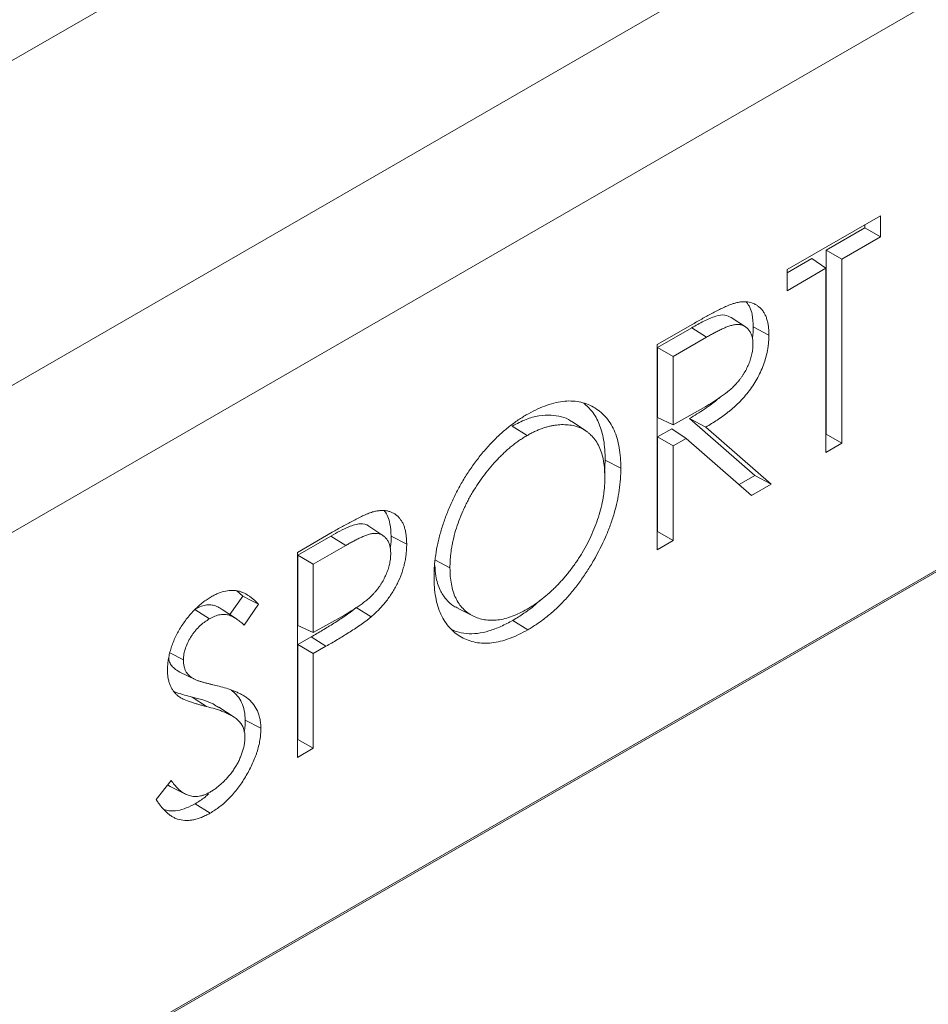
# Model space of a CAD drawing. Units: millimetres. Extents: x 0 to 420, y 0 to 297.
# Drawn here: x 126 to 169, y 60 to 107 of the extents above; entities that cross this region are included whole.
import ezdxf

# ---------------------------------------------------------------- set-up
doc = ezdxf.new("R2010")
doc.units = ezdxf.units.MM

msp = doc.modelspace()

# ---------------------------------------------------------------- linework, layer by layer
at = {"color": 7, "linetype": 'Continuous', "lineweight": 18}
for p, q in [((64.3139, 69.516), (205.7352, 151.1568)), ((77.7489, 61.7601), (219.1702, 143.4009)), ((214.2205, 133.5213), (82.6986, 57.5953)), ((211.7129, 104.8008), (82.6986, 30.3225)), ((206.987, 101.9903), (82.6986, 30.2402)), ((162.7214, 94.9725), (167.1816, 97.5473)), ((167.1816, 97.5473), (167.1816, 96.5423)), ((166.4374, 96.9719), (164.5881, 95.9043)), ((166.4374, 97.1177), (166.4374, 96.9719)), ((166.4374, 96.9719), (167.1816, 96.5423)), ((167.1816, 96.5423), (165.3322, 95.4747)), ((163.9007, 95.5075), (162.7214, 94.8267)), ((163.9007, 95.5075), (164.5707, 95.0351)), ((164.5881, 95.9043), (164.5881, 87.1108)), ((164.5881, 95.9043), (165.3322, 95.4747)), ((165.3322, 95.4747), (165.3322, 86.6812)), ((164.5707, 95.0351), (162.7214, 93.9675)), ((164.5707, 86.2416), (164.5707, 95.0351)), ((162.7214, 93.9675), (162.7214, 94.9725)), ((160.7328, 92.2407), (160.053, 92.6936)), ((156.5206, 91.3928), (158.2187, 92.3731)), ((158.166, 92.1969), (156.5379, 91.2571)), ((161.1069, 92.2368), (161.8511, 91.8497)), ((158.8731, 91.7459), (157.2821, 90.8275)), ((156.5206, 81.5943), (156.5206, 91.3928)), ((156.5379, 91.2571), (156.5379, 87.9056)), ((156.5379, 91.2571), (157.2821, 90.8275)), ((157.2821, 90.8275), (157.2821, 87.5613)), ((157.2821, 87.5613), (158.8357, 88.4444)), ((149.5957, 87.5006), (150.3028, 87.0496)), ((153.1028, 87.2751), (152.4228, 87.7281)), ((156.5379, 87.9056), (157.2821, 87.5613)), ((158.0592, 87.8631), (161.1759, 85.141)), ((158.0592, 87.8631), (158.8425, 87.4571)), ((157.2116, 87.3748), (156.5379, 86.9859)), ((157.2116, 87.3748), (157.9008, 86.9135)), ((158.8425, 87.4571), (161.9599, 84.7344)), ((164.5881, 87.1108), (164.5707, 87.1008)), ((164.5881, 87.1108), (165.3322, 86.6812)), ((156.5379, 86.9859), (156.5379, 82.4635)), ((156.5379, 86.9859), (157.2821, 86.5563)), ((157.9008, 86.9135), (157.2821, 86.5563)), ((157.2821, 86.5563), (157.2821, 82.0339)), ((161.0182, 84.1907), (157.9008, 86.9135)), ((165.3322, 86.6812), (164.5707, 86.2416)), ((154.0358, 85.8795), (154.0007, 85.2741)), ((154.0358, 85.8795), (154.78, 85.4927)), ((161.1759, 85.141), (160.4259, 84.708)), ((161.1759, 85.141), (161.9599, 84.7344)), ((161.9599, 84.7344), (161.0182, 84.1907)), ((139.3325, 81.4703), (140.9965, 82.431)), ((143.4226, 82.2726), (142.7427, 82.7256)), ((156.5379, 82.4635), (156.5206, 82.4535)), ((156.5379, 82.4635), (157.2821, 82.0339)), ((140.9387, 82.2518), (139.3498, 81.3346)), ((143.81, 82.2433), (144.5542, 81.8565)), ((157.2821, 82.0339), (156.5206, 81.5943)), ((139.3325, 71.6718), (139.3325, 81.4703)), ((141.6458, 81.8008), (140.094, 80.905)), ((139.3498, 81.3346), (139.3498, 77.9833)), ((139.3498, 81.3346), (140.094, 80.905)), ((140.094, 80.905), (140.094, 77.6388)), ((145.9229, 81.1021), (146.6211, 80.7395)), ((136.4348, 79.6412), (136.7246, 79.3826)), ((136.7246, 79.3826), (136.1166, 78.4993)), ((134.4304, 78.7459), (135.1374, 78.2948)), ((136.4287, 78.2914), (135.7487, 78.7444)), ((137.4831, 78.9954), (136.7947, 77.9954)), ((142.1454, 78.8371), (142.8612, 78.3923)), ((147.0079, 78.7878), (147.7402, 78.4255)), ((140.094, 77.6388), (141.5796, 78.4748)), ((149.6263, 78.2223), (150.3334, 77.7713)), ((139.3498, 77.9833), (140.094, 77.6388)), ((139.9937, 77.4351), (139.3498, 77.0634)), ((133.2491, 76.6715), (133.8932, 76.336)), ((139.3498, 77.0634), (139.3498, 72.541)), ((139.3498, 77.0634), (140.094, 76.6338)), ((140.7008, 76.9841), (140.094, 76.6338)), ((140.094, 76.6338), (140.094, 72.1114)), ((133.7199, 75.7552), (134.4524, 75.3928)), ((136.2712, 73.6261), (135.5908, 74.0794)), ((136.8477, 73.4537), (137.5919, 73.0676)), ((139.3498, 72.541), (139.3325, 72.531)), ((139.3498, 72.541), (140.094, 72.1114)), ((140.094, 72.1114), (139.3325, 71.6718)), ((132.5877, 69.6684), (133.305, 70.5791)), ((133.1396, 70.369), (133.2623, 70.2905)), ((133.2615, 70.2891), (133.9938, 69.9268)), ((134.4609, 69.4675), (135.168, 69.0165))]:
    msp.add_line(p, q, dxfattribs=at)
at = {"color": 8, "linetype": 'Continuous', "lineweight": 18}
for p, q in [((158.166, 92.1969), (158.8731, 91.7459)), ((140.9387, 82.2518), (141.6458, 81.8008)), ((139.9937, 77.4351), (140.7008, 76.9841)), ((134.3108, 74.5626), (134.9963, 74.1071))]:
    msp.add_line(p, q, dxfattribs=at)
at = {"color": 7, "linetype": 'Continuous', "lineweight": 18, "flags": 128}
msp.add_lwpolyline([(136.7246, 79.3826), (137.1039, 79.189), (137.4831, 78.9954)], dxfattribs=at)
at = {"color": 7, "linetype": 'Continuous', "lineweight": 18}
for points, knots in [([(158.2187, 92.3731), (158.3794, 92.4653), (158.5401, 92.5576), (158.7812, 92.6927), (158.8615, 92.737), (159.0222, 92.8235), (159.1025, 92.8661), (159.2631, 92.9513), (159.3434, 92.9938), (159.5038, 93.0747), (159.5839, 93.1133), (159.7441, 93.1899), (159.8241, 93.2274), (159.9436, 93.2779), (159.9833, 93.2937), (160.0624, 93.3227), (160.1017, 93.3361), (160.1411, 93.3494)], [0, 0, 0, 0, 0.25, 0.25, 0.375, 0.375, 0.5, 0.5, 0.625, 0.625, 0.75, 0.75, 0.875, 0.875, 0.9375, 0.9375, 1, 1, 1, 1]), ([(160.1411, 93.3494), (160.2015, 93.3671), (160.2619, 93.3847), (160.381, 93.412), (160.4396, 93.4215), (160.5552, 93.435), (160.6123, 93.4391), (160.7239, 93.4402), (160.7786, 93.4373), (160.938, 93.417), (161.038, 93.3885), (161.1788, 93.3282), (161.2241, 93.305), (161.3097, 93.2503), (161.3503, 93.2191), (161.429, 93.1532), (161.4668, 93.1179), (161.5362, 93.0387), (161.568, 92.9952), (161.6272, 92.9029), (161.6543, 92.8539), (161.7026, 92.7493), (161.7239, 92.694), (161.762, 92.5791), (161.7786, 92.5195), (161.8064, 92.3955), (161.8177, 92.3313), (161.8354, 92.1992), (161.8418, 92.1314), (161.849, 91.9921), (161.85, 91.9209), (161.8511, 91.8497)], [0, 0, 0, 0, 0.0625, 0.0625, 0.125, 0.125, 0.1875, 0.1875, 0.25, 0.25, 0.375, 0.375, 0.4375, 0.4375, 0.5, 0.5, 0.5625, 0.5625, 0.625, 0.625, 0.6875, 0.6875, 0.75, 0.75, 0.8125, 0.8125, 0.875, 0.875, 0.9375, 0.9375, 1, 1, 1, 1]), ([(160.7804, 93.4204), (160.8367, 93.3408), (160.9534, 93.1754), (161.0804, 92.7858), (161.0969, 92.4434), (161.1069, 92.2368)], [0, 0, 0, 0, 0.2691036, 0.5588069, 1, 1, 1, 1]), ([(160.0459, 92.68), (159.9502, 92.7338), (159.743, 92.8502), (159.2757, 92.7588), (158.742, 92.5258), (158.3582, 92.3067), (158.166, 92.1969)], [0, 0, 0, 0, 0.1980104, 0.4288382, 0.7138399, 1, 1, 1, 1]), ([(161.0896, 91.412), (161.0869, 91.4821), (161.0843, 91.5521), (161.073, 91.6519), (161.0679, 91.6843), (161.0551, 91.747), (161.0474, 91.7773), (161.0208, 91.865), (160.9983, 91.9189), (160.9455, 92.0179), (160.9153, 92.0631), (160.8481, 92.1446), (160.8112, 92.181), (160.7312, 92.2442), (160.6879, 92.2707), (160.5955, 92.3128), (160.5465, 92.3286), (160.4437, 92.3493), (160.39, 92.3542), (160.3063, 92.3528), (160.2779, 92.3509), (160.2204, 92.3444), (160.1912, 92.3396), (160.1323, 92.3276), (160.1025, 92.3204), (160.0427, 92.3045), (160.0127, 92.2957), (159.922, 92.2667), (159.8609, 92.2436), (159.7383, 92.1932), (159.6768, 92.166), (159.5536, 92.1096), (159.4919, 92.0802), (159.3683, 92.0185), (159.3064, 91.9864), (159.1827, 91.9205), (159.1208, 91.8867), (158.9969, 91.8171), (158.935, 91.7815), (158.8731, 91.7459)], [0, 0, 0, 0, 0.0625, 0.0625, 0.09375, 0.09375, 0.125, 0.125, 0.1875, 0.1875, 0.25, 0.25, 0.3125, 0.3125, 0.375, 0.375, 0.4375, 0.4375, 0.5, 0.5, 0.53125, 0.53125, 0.5625, 0.5625, 0.59375, 0.59375, 0.625, 0.625, 0.6875, 0.6875, 0.75, 0.75, 0.8125, 0.8125, 0.875, 0.875, 0.9375, 0.9375, 1, 1, 1, 1]), ([(161.1069, 92.2368), (161.1051, 92.068), (161.1032, 91.8895), (161.0638, 91.6968), (161.0616, 91.6863)], [0, 0, 0, 0, 0.9451754, 1, 1, 1, 1]), ([(161.8511, 91.8497), (161.8483, 91.7445), (161.8454, 91.6392), (161.8339, 91.478), (161.8288, 91.4237), (161.8154, 91.3136), (161.8072, 91.2579), (161.7785, 91.0894), (161.7539, 90.9754), (161.6946, 90.7457), (161.6598, 90.6299), (161.58, 90.3983), (161.535, 90.2825), (161.4348, 90.0528), (161.3797, 89.939), (161.2605, 89.7153), (161.1963, 89.6055), (161.0599, 89.3923), (160.9876, 89.289), (160.8373, 89.089), (160.7593, 88.9922), (160.6391, 88.8532), (160.5984, 88.808), (160.5159, 88.7198), (160.4741, 88.677), (160.3899, 88.5929), (160.3475, 88.5516), (160.2621, 88.471), (160.219, 88.4318), (160.1322, 88.3559), (160.0885, 88.3192), (160.0009, 88.2469), (159.9569, 88.2113), (159.8248, 88.1065), (159.7362, 88.0397), (159.5583, 87.9116), (159.4691, 87.85), (159.2903, 87.7309), (159.2008, 87.6735), (159.0217, 87.563), (158.9321, 87.5101), (158.8425, 87.4571)], [0, 0, 0, 0, 0.0625, 0.0625, 0.09375, 0.09375, 0.125, 0.125, 0.1875, 0.1875, 0.25, 0.25, 0.3125, 0.3125, 0.375, 0.375, 0.4375, 0.4375, 0.5, 0.5, 0.5625, 0.5625, 0.59375, 0.59375, 0.625, 0.625, 0.65625, 0.65625, 0.6875, 0.6875, 0.71875, 0.71875, 0.75, 0.75, 0.8125, 0.8125, 0.875, 0.875, 0.9375, 0.9375, 1, 1, 1, 1]), ([(158.8357, 88.4444), (158.8989, 88.4809), (158.9622, 88.5174), (159.0887, 88.5931), (159.1519, 88.6326), (159.2782, 88.7128), (159.3414, 88.7532), (159.4676, 88.8363), (159.5306, 88.8791), (159.7192, 89.012), (159.8445, 89.1066), (160.0293, 89.2632), (160.0903, 89.3181), (160.2097, 89.4353), (160.268, 89.4975), (160.3533, 89.5951), (160.3813, 89.6283), (160.4366, 89.696), (160.4638, 89.7305), (160.5169, 89.8009), (160.5428, 89.8368), (160.5931, 89.9103), (160.6174, 89.9477), (160.6881, 90.0618), (160.7321, 90.1401), (160.8135, 90.2991), (160.851, 90.3798), (160.9187, 90.5425), (160.9487, 90.6244), (160.9999, 90.7876), (161.0213, 90.869), (161.0474, 90.9896), (161.0551, 91.0296), (161.0679, 91.1086), (161.073, 91.1476), (161.0844, 91.2628), (161.087, 91.3374), (161.0896, 91.412)], [0, 0, 0, 0, 0.0625, 0.0625, 0.125, 0.125, 0.1875, 0.1875, 0.25, 0.25, 0.375, 0.375, 0.4375, 0.4375, 0.5, 0.5, 0.53125, 0.53125, 0.5625, 0.5625, 0.59375, 0.59375, 0.625, 0.625, 0.6875, 0.6875, 0.75, 0.75, 0.8125, 0.8125, 0.875, 0.875, 0.90625, 0.90625, 0.9375, 0.9375, 1, 1, 1, 1]), ([(150.2654, 88.033), (150.4129, 88.1139), (150.5604, 88.1947), (150.8546, 88.3397), (151.0013, 88.4035), (151.292, 88.5122), (151.4359, 88.5571), (151.7203, 88.6306), (151.861, 88.6596), (152.1362, 88.6954), (152.2706, 88.702), (152.5324, 88.6957), (152.6598, 88.683), (152.9062, 88.6379), (153.0253, 88.6055), (153.2538, 88.5218), (153.3632, 88.4704), (153.6781, 88.2929), (153.8709, 88.1443), (154.2049, 87.7752), (154.3452, 87.5541), (154.5131, 87.1781), (154.562, 87.0452), (154.6435, 86.7648), (154.6763, 86.6174), (154.7293, 86.3127), (154.7495, 86.1553), (154.7728, 85.8293), (154.7764, 85.661), (154.78, 85.4927)], [0, 0, 0, 0, 0.0625, 0.0625, 0.125, 0.125, 0.1875, 0.1875, 0.25, 0.25, 0.3125, 0.3125, 0.375, 0.375, 0.4375, 0.4375, 0.5, 0.5, 0.625, 0.625, 0.75, 0.75, 0.8125, 0.8125, 0.875, 0.875, 0.9375, 0.9375, 1, 1, 1, 1]), ([(153.012, 88.5872), (153.1516, 88.4649), (153.4516, 88.2019), (153.7706, 87.6089), (153.9527, 86.9754), (154.0209, 86.381), (154.0309, 86.0467), (154.0358, 85.8795)], [0, 0, 0, 0, 0.2166431, 0.4657171, 0.7149063, 0.8573683, 1, 1, 1, 1]), ([(159.4816, 88.8587), (159.4779, 88.8551), (159.2499, 88.6355), (158.7686, 88.2972), (158.296, 88.008), (158.0592, 87.8631)], [0, 0, 0, 0, 0.0081939, 0.5031905, 1, 1, 1, 1]), ([(145.8596, 80.2959), (145.8605, 80.3808), (145.8615, 80.4656), (145.8668, 80.6371), (145.8716, 80.7239), (145.8855, 80.8997), (145.8943, 80.9885), (145.9143, 81.1671), (145.9257, 81.2569), (145.9652, 81.5284), (145.999, 81.7121), (146.0604, 81.9902), (146.0825, 82.0833), (146.1294, 82.27), (146.1544, 82.3637), (146.2351, 82.6452), (146.2967, 82.8339), (146.4301, 83.2107), (146.5024, 83.3991), (146.6206, 83.6802), (146.6616, 83.7735), (146.7463, 83.9597), (146.7899, 84.0525), (146.8796, 84.2373), (146.9259, 84.3292), (147.022, 84.5115), (147.0719, 84.6019), (147.2248, 84.8711), (147.3312, 85.0482), (147.5546, 85.3941), (147.6709, 85.5636), (147.9122, 85.8926), (148.0373, 86.052), (148.2934, 86.3617), (148.4251, 86.5109), (148.6941, 86.7972), (148.8312, 86.9347), (149.1103, 87.1948), (149.2519, 87.3184), (149.4667, 87.4913), (149.5387, 87.5467), (149.6831, 87.6544), (149.7556, 87.7069), (149.9008, 87.8077), (149.9736, 87.8557), (150.1194, 87.9465), (150.1924, 87.9898), (150.2654, 88.033)], [0, 0, 0, 0, 0.03125, 0.03125, 0.0625, 0.0625, 0.09375, 0.09375, 0.125, 0.125, 0.1875, 0.1875, 0.21875, 0.21875, 0.25, 0.25, 0.3125, 0.3125, 0.375, 0.375, 0.40625, 0.40625, 0.4375, 0.4375, 0.46875, 0.46875, 0.5, 0.5, 0.5625, 0.5625, 0.625, 0.625, 0.6875, 0.6875, 0.75, 0.75, 0.8125, 0.8125, 0.875, 0.875, 0.90625, 0.90625, 0.9375, 0.9375, 0.96875, 0.96875, 1, 1, 1, 1]), ([(152.4186, 87.7219), (152.4062, 87.7332), (152.2741, 87.8535), (151.9438, 87.957), (151.4405, 88.0456), (150.8726, 88.0067), (150.2485, 87.8415), (149.8165, 87.6159), (149.5957, 87.5006)], [0, 0, 0, 0, 0.0191482, 0.2044563, 0.3900154, 0.5904428, 0.7907043, 1, 1, 1, 1]), ([(154.0185, 85.055), (154.0178, 85.1238), (154.0171, 85.1925), (154.0127, 85.3281), (154.0087, 85.3947), (153.997, 85.5255), (153.9896, 85.5899), (153.9729, 85.7172), (153.9633, 85.7799), (153.9298, 85.9642), (153.9011, 86.0821), (153.8313, 86.3063), (153.7899, 86.4124), (153.6953, 86.6117), (153.6422, 86.7052), (153.525, 86.8787), (153.4608, 86.9585), (153.3574, 87.0684), (153.3218, 87.1034), (153.2476, 87.169), (153.2091, 87.1997), (153.0901, 87.2864), (153.0071, 87.3383), (152.8315, 87.4249), (152.7389, 87.4594), (152.5471, 87.5143), (152.4485, 87.5358), (152.2955, 87.556), (152.2437, 87.5609), (152.1391, 87.5678), (152.0863, 87.5699), (151.9262, 87.5713), (151.8168, 87.5647), (151.6497, 87.5441), (151.5935, 87.5356), (151.4804, 87.5154), (151.4234, 87.504), (151.3087, 87.4773), (151.2509, 87.462), (151.1345, 87.4267), (151.0758, 87.407), (150.9581, 87.3641), (150.899, 87.3409), (150.7804, 87.2917), (150.721, 87.266), (150.6018, 87.2107), (150.5421, 87.181), (150.4226, 87.1171), (150.3627, 87.0834), (150.3028, 87.0496)], [0, 0, 0, 0, 0.03125, 0.03125, 0.0625, 0.0625, 0.09375, 0.09375, 0.125, 0.125, 0.1875, 0.1875, 0.25, 0.25, 0.3125, 0.3125, 0.375, 0.375, 0.40625, 0.40625, 0.4375, 0.4375, 0.5, 0.5, 0.5625, 0.5625, 0.625, 0.625, 0.65625, 0.65625, 0.6875, 0.6875, 0.75, 0.75, 0.78125, 0.78125, 0.8125, 0.8125, 0.84375, 0.84375, 0.875, 0.875, 0.90625, 0.90625, 0.9375, 0.9375, 0.96875, 0.96875, 1, 1, 1, 1]), ([(150.3028, 87.0496), (150.2429, 87.0142), (150.183, 86.9788), (150.0635, 86.9044), (150.0037, 86.8651), (149.8846, 86.7823), (149.8252, 86.7393), (149.7067, 86.6511), (149.6476, 86.6058), (149.53, 86.512), (149.4715, 86.4636), (149.3553, 86.3632), (149.2976, 86.3112), (149.1832, 86.2044), (149.1264, 86.1497), (149.0134, 86.0386), (148.9574, 85.982), (148.791, 85.8079), (148.6826, 85.6863), (148.47, 85.4364), (148.3657, 85.3079), (148.1638, 85.0427), (148.0662, 84.906), (147.8778, 84.6266), (147.787, 84.4838), (147.6574, 84.2654), (147.6154, 84.1919), (147.5332, 84.0439), (147.493, 83.9694), (147.4148, 83.8196), (147.377, 83.7441), (147.3045, 83.5923), (147.2696, 83.5159), (147.1686, 83.286), (147.106, 83.1319), (146.991, 82.823), (146.9378, 82.6682), (146.8452, 82.3597), (146.806, 82.2062), (146.755, 81.9779), (146.7392, 81.9021), (146.7101, 81.7512), (146.697, 81.6761), (146.6748, 81.5275), (146.6656, 81.4539), (146.6494, 81.3075), (146.6422, 81.2346), (146.6307, 81.0904), (146.6267, 81.0191), (146.6224, 80.8785), (146.6218, 80.809), (146.6211, 80.7395)], [0, 0, 0, 0, 0.03125, 0.03125, 0.0625, 0.0625, 0.09375, 0.09375, 0.125, 0.125, 0.15625, 0.15625, 0.1875, 0.1875, 0.21875, 0.21875, 0.25, 0.25, 0.3125, 0.3125, 0.375, 0.375, 0.4375, 0.4375, 0.5, 0.5, 0.53125, 0.53125, 0.5625, 0.5625, 0.59375, 0.59375, 0.625, 0.625, 0.6875, 0.6875, 0.75, 0.75, 0.8125, 0.8125, 0.84375, 0.84375, 0.875, 0.875, 0.90625, 0.90625, 0.9375, 0.9375, 0.96875, 0.96875, 1, 1, 1, 1]), ([(154.78, 85.4927), (154.7764, 85.3217), (154.7728, 85.1508), (154.7496, 84.8009), (154.7295, 84.6218), (154.6765, 84.2589), (154.6438, 84.0752), (154.5634, 83.7041), (154.5156, 83.5166), (154.4058, 83.1401), (154.3438, 82.9511), (154.2058, 82.5737), (154.1298, 82.3852), (153.8837, 81.8237), (153.6953, 81.4548), (153.3863, 80.9167), (153.2789, 80.7397), (153.0547, 80.3935), (152.9379, 80.2242), (152.6966, 79.8938), (152.5722, 79.7327), (152.3151, 79.4235), (152.1823, 79.2754), (151.9116, 78.9908), (151.7736, 78.8545), (151.4928, 78.5982), (151.3501, 78.4781), (151.0623, 78.2507), (150.9172, 78.1436), (150.6259, 77.9484), (150.4797, 77.8599), (150.3334, 77.7713)], [0, 0, 0, 0, 0.0625, 0.0625, 0.125, 0.125, 0.1875, 0.1875, 0.25, 0.25, 0.3125, 0.3125, 0.375, 0.375, 0.5, 0.5, 0.5625, 0.5625, 0.625, 0.625, 0.6875, 0.6875, 0.75, 0.75, 0.8125, 0.8125, 0.875, 0.875, 0.9375, 0.9375, 1, 1, 1, 1]), ([(150.3028, 78.7586), (150.3629, 78.7943), (150.423, 78.8299), (150.5431, 78.904), (150.6031, 78.9426), (150.7827, 79.0642), (150.902, 79.1514), (151.1385, 79.3372), (151.2556, 79.4364), (151.4293, 79.5924), (151.4869, 79.6456), (151.6013, 79.7543), (151.6581, 79.8098), (151.7703, 79.924), (151.8258, 79.9829), (151.9355, 80.1027), (151.9899, 80.1637), (152.0978, 80.2872), (152.1511, 80.3499), (152.2563, 80.4778), (152.3081, 80.5429), (152.4104, 80.6748), (152.461, 80.7415), (152.5603, 80.877), (152.609, 80.9458), (152.7041, 81.0855), (152.7507, 81.1563), (152.8422, 81.2991), (152.8872, 81.3711), (153.0189, 81.5892), (153.1024, 81.7376), (153.2591, 82.0385), (153.3319, 82.1912), (153.4678, 82.4986), (153.5312, 82.6533), (153.6466, 82.9634), (153.699, 83.1187), (153.8388, 83.5832), (153.9081, 83.8907), (153.9636, 84.2636), (153.9731, 84.3377), (153.9898, 84.4847), (153.9971, 84.5579), (154.0087, 84.7027), (154.0127, 84.7743), (154.0171, 84.9154), (154.0178, 84.9852), (154.0185, 85.055)], [0, 0, 0, 0, 0.03125, 0.03125, 0.0625, 0.0625, 0.125, 0.125, 0.1875, 0.1875, 0.21875, 0.21875, 0.25, 0.25, 0.28125, 0.28125, 0.3125, 0.3125, 0.34375, 0.34375, 0.375, 0.375, 0.40625, 0.40625, 0.4375, 0.4375, 0.46875, 0.46875, 0.5, 0.5, 0.5625, 0.5625, 0.625, 0.625, 0.6875, 0.6875, 0.75, 0.75, 0.875, 0.875, 0.90625, 0.90625, 0.9375, 0.9375, 0.96875, 0.96875, 1, 1, 1, 1]), ([(140.9965, 82.431), (141.0774, 82.4775), (141.1582, 82.5241), (141.3199, 82.6162), (141.4008, 82.6616), (141.5624, 82.7509), (141.6433, 82.795), (141.8049, 82.8824), (141.8857, 82.9256), (142.0472, 83.0103), (142.1279, 83.0518), (142.2893, 83.1332), (142.37, 83.173), (142.4906, 83.2289), (142.5308, 83.247), (142.6111, 83.2823), (142.6513, 83.2996), (142.7113, 83.3244), (142.7313, 83.3324), (142.7711, 83.3476), (142.791, 83.3549), (142.8504, 83.3753), (142.8898, 83.3874), (142.9292, 83.3995)], [0, 0, 0, 0, 0.125, 0.125, 0.25, 0.25, 0.375, 0.375, 0.5, 0.5, 0.625, 0.625, 0.75, 0.75, 0.8125, 0.8125, 0.875, 0.875, 0.90625, 0.90625, 0.9375, 0.9375, 1, 1, 1, 1]), ([(142.9292, 83.3995), (142.9879, 83.4148), (143.0465, 83.4301), (143.1621, 83.4532), (143.219, 83.461), (143.3308, 83.4701), (143.3857, 83.4714), (143.4933, 83.4681), (143.546, 83.4634), (143.648, 83.4457), (143.6973, 83.4329), (143.7932, 83.4019), (143.8397, 83.3833), (143.9288, 83.3392), (143.9715, 83.3138), (144.0533, 83.2569), (144.0923, 83.2256), (144.1667, 83.1574), (144.2019, 83.1203), (144.2666, 83.0386), (144.2962, 82.9943), (144.3505, 82.9), (144.3753, 82.85), (144.4205, 82.7457), (144.4405, 82.6909), (144.4743, 82.5754), (144.4884, 82.5152), (144.5129, 82.3918), (144.5232, 82.3285), (144.5396, 82.1987), (144.5455, 82.1322), (144.5522, 81.9959), (144.5532, 81.9262), (144.5542, 81.8565)], [0, 0, 0, 0, 0.0625, 0.0625, 0.125, 0.125, 0.1875, 0.1875, 0.25, 0.25, 0.3125, 0.3125, 0.375, 0.375, 0.4375, 0.4375, 0.5, 0.5, 0.5625, 0.5625, 0.625, 0.625, 0.6875, 0.6875, 0.75, 0.75, 0.8125, 0.8125, 0.875, 0.875, 0.9375, 0.9375, 1, 1, 1, 1]), ([(143.4898, 83.4505), (143.4935, 83.4472), (143.5687, 83.3784), (143.6619, 83.1718), (143.7874, 82.7868), (143.8015, 82.4488), (143.81, 82.2433)], [0, 0, 0, 0, 0.0142731, 0.2917263, 0.5694504, 1, 1, 1, 1]), ([(142.7416, 82.724), (142.7382, 82.727), (142.634, 82.8194), (142.4018, 82.856), (142.0696, 82.7972), (141.6018, 82.6209), (141.2228, 82.41), (140.9387, 82.2518)], [0, 0, 0, 0, 0.00862561, 0.26246154, 0.40974186, 0.55757483, 1, 1, 1, 1]), ([(143.7927, 81.413), (143.7899, 81.4817), (143.7872, 81.5504), (143.7766, 81.6489), (143.7719, 81.6809), (143.7601, 81.7431), (143.753, 81.7733), (143.7287, 81.861), (143.7082, 81.9156), (143.6595, 82.0163), (143.6312, 82.0624), (143.5678, 82.1459), (143.5329, 82.1835), (143.4572, 82.2501), (143.4165, 82.2789), (143.3291, 82.3265), (143.2824, 82.345), (143.1836, 82.3701), (143.1315, 82.3769), (143.0235, 82.3796), (142.9675, 82.3755), (142.8814, 82.3608), (142.8524, 82.3546), (142.7939, 82.3404), (142.7645, 82.3324), (142.6757, 82.3058), (142.6159, 82.2842), (142.4956, 82.2362), (142.4352, 82.2101), (142.3143, 82.1558), (142.2537, 82.1274), (142.1324, 82.0676), (142.0716, 82.0364), (141.95, 81.9721), (141.8892, 81.939), (141.7675, 81.8707), (141.7067, 81.8358), (141.6458, 81.8008)], [0, 0, 0, 0, 0.0625, 0.0625, 0.09375, 0.09375, 0.125, 0.125, 0.1875, 0.1875, 0.25, 0.25, 0.3125, 0.3125, 0.375, 0.375, 0.4375, 0.4375, 0.5, 0.5, 0.5625, 0.5625, 0.59375, 0.59375, 0.625, 0.625, 0.6875, 0.6875, 0.75, 0.75, 0.8125, 0.8125, 0.875, 0.875, 0.9375, 0.9375, 1, 1, 1, 1]), ([(144.5542, 81.8565), (144.5533, 81.7842), (144.5523, 81.7118), (144.547, 81.6013), (144.5445, 81.5641), (144.5382, 81.4891), (144.5345, 81.4513), (144.5262, 81.3753), (144.5216, 81.3372), (144.5117, 81.2605), (144.5063, 81.2221), (144.488, 81.106), (144.473, 81.0275), (144.4371, 80.8693), (144.4162, 80.7896), (144.3697, 80.6296), (144.3443, 80.5493), (144.2597, 80.3085), (144.1911, 80.1482), (144.0361, 79.8342), (143.9497, 79.6802), (143.8086, 79.4579), (143.7597, 79.3852), (143.6586, 79.2432), (143.6065, 79.1739), (143.499, 79.0396), (143.4438, 78.9747), (143.3316, 78.8479), (143.2747, 78.7861), (143.1589, 78.667), (143.1001, 78.6095), (142.9812, 78.4989), (142.9212, 78.4456), (142.8612, 78.3923)], [0, 0, 0, 0, 0.0625, 0.0625, 0.09375, 0.09375, 0.125, 0.125, 0.15625, 0.15625, 0.1875, 0.1875, 0.25, 0.25, 0.3125, 0.3125, 0.375, 0.375, 0.5, 0.5, 0.625, 0.625, 0.6875, 0.6875, 0.75, 0.75, 0.8125, 0.8125, 0.875, 0.875, 0.9375, 0.9375, 1, 1, 1, 1]), ([(143.81, 82.2433), (143.81, 82.0754), (143.81, 81.892), (143.7703, 81.6931), (143.7669, 81.6763)], [0, 0, 0, 0, 0.9151835, 1, 1, 1, 1]), ([(141.5796, 78.4748), (141.6421, 78.5109), (141.7046, 78.5469), (141.8295, 78.6216), (141.8919, 78.6606), (142.0168, 78.7399), (142.0792, 78.7799), (142.2039, 78.8619), (142.2662, 78.904), (142.3903, 78.9918), (142.4522, 79.0378), (142.5449, 79.1079), (142.5757, 79.1314), (142.6372, 79.1799), (142.6678, 79.205), (142.7285, 79.2572), (142.7586, 79.2842), (142.8187, 79.3389), (142.8486, 79.3667), (142.9077, 79.4242), (142.9368, 79.4541), (142.9942, 79.5158), (143.0226, 79.5475), (143.0784, 79.6125), (143.1059, 79.6457), (143.16, 79.7133), (143.1866, 79.7478), (143.2384, 79.8181), (143.2636, 79.854), (143.3122, 79.9274), (143.3357, 79.9648), (143.3812, 80.0407), (143.4032, 80.0792), (143.4458, 80.1567), (143.4664, 80.1958), (143.5259, 80.3139), (143.5623, 80.3938), (143.6277, 80.5547), (143.6566, 80.6357), (143.7068, 80.797), (143.7278, 80.8773), (143.7527, 80.9962), (143.7598, 81.0356), (143.7718, 81.1134), (143.7765, 81.1518), (143.7872, 81.2654), (143.7899, 81.3392), (143.7927, 81.413)], [0, 0, 0, 0, 0.0625, 0.0625, 0.125, 0.125, 0.1875, 0.1875, 0.25, 0.25, 0.3125, 0.3125, 0.34375, 0.34375, 0.375, 0.375, 0.40625, 0.40625, 0.4375, 0.4375, 0.46875, 0.46875, 0.5, 0.5, 0.53125, 0.53125, 0.5625, 0.5625, 0.59375, 0.59375, 0.625, 0.625, 0.65625, 0.65625, 0.6875, 0.6875, 0.75, 0.75, 0.8125, 0.8125, 0.875, 0.875, 0.90625, 0.90625, 0.9375, 0.9375, 1, 1, 1, 1]), ([(145.9028, 80.8452), (145.9136, 80.6744), (145.9414, 80.2383), (146.117, 79.6781), (146.4263, 79.2122), (146.7259, 78.9291), (146.9453, 78.832), (147.0151, 78.8011)], [0, 0, 0, 0, 0.1738552, 0.4437302, 0.6690862, 0.8946034, 1, 1, 1, 1]), ([(146.6211, 80.7395), (146.6241, 80.604), (146.6271, 80.4686), (146.6471, 80.2071), (146.6644, 80.0812), (146.7096, 79.8378), (146.7372, 79.7202), (146.8067, 79.4981), (146.8484, 79.3936), (146.9426, 79.1961), (146.9951, 79.1032), (147.112, 78.9319), (147.1764, 78.8536), (147.3848, 78.6402), (147.5436, 78.5263), (147.8889, 78.3489), (148.0758, 78.2857), (148.3751, 78.2354), (148.478, 78.226), (148.6895, 78.2234), (148.7981, 78.23), (149.0193, 78.2576), (149.1319, 78.2787), (149.3608, 78.3376), (149.4769, 78.3752), (149.7108, 78.4619), (149.8286, 78.5113), (150.0652, 78.627), (150.184, 78.6928), (150.3028, 78.7586)], [0, 0, 0, 0, 0.0625, 0.0625, 0.125, 0.125, 0.1875, 0.1875, 0.25, 0.25, 0.3125, 0.3125, 0.375, 0.375, 0.5, 0.5, 0.625, 0.625, 0.6875, 0.6875, 0.75, 0.75, 0.8125, 0.8125, 0.875, 0.875, 0.9375, 0.9375, 1, 1, 1, 1]), ([(150.3334, 77.7713), (150.1874, 77.6911), (150.0414, 77.611), (149.7505, 77.4693), (149.6056, 77.4084), (149.3181, 77.3025), (149.1755, 77.2572), (148.8944, 77.1861), (148.756, 77.1604), (148.3493, 77.1138), (148.0899, 77.1228), (147.6047, 77.218), (147.3792, 77.3044), (147.0671, 77.4791), (146.9673, 77.5449), (146.7788, 77.6935), (146.6901, 77.7765), (146.5246, 77.9589), (146.4478, 78.0582), (146.3078, 78.2732), (146.2446, 78.389), (146.1317, 78.6349), (146.0819, 78.765), (145.999, 79.0403), (145.9658, 79.1855), (145.9117, 79.4858), (145.8909, 79.641), (145.8668, 79.9629), (145.8632, 80.1294), (145.8596, 80.2959)], [0, 0, 0, 0, 0.0625, 0.0625, 0.125, 0.125, 0.1875, 0.1875, 0.25, 0.25, 0.375, 0.375, 0.5, 0.5, 0.5625, 0.5625, 0.625, 0.625, 0.6875, 0.6875, 0.75, 0.75, 0.8125, 0.8125, 0.875, 0.875, 0.9375, 0.9375, 1, 1, 1, 1]), ([(135.2224, 79.3489), (135.2807, 79.3802), (135.339, 79.4115), (135.4552, 79.4702), (135.5132, 79.4974), (135.686, 79.5678), (135.7999, 79.6014), (136.0214, 79.6459), (136.1295, 79.6568), (136.2859, 79.6569), (136.3371, 79.6541), (136.437, 79.6426), (136.4857, 79.6337), (136.5801, 79.6094), (136.626, 79.5943), (136.7155, 79.56), (136.7592, 79.5407), (136.8447, 79.4988), (136.8865, 79.476), (136.968, 79.4269), (137.0077, 79.4006), (137.0857, 79.3457), (137.1239, 79.3171), (137.1992, 79.2579), (137.2363, 79.2275), (137.3091, 79.1646), (137.3448, 79.1319), (137.4145, 79.0645), (137.4488, 79.0299), (137.4831, 78.9954)], [0, 0, 0, 0, 0.0625, 0.0625, 0.125, 0.125, 0.25, 0.25, 0.375, 0.375, 0.4375, 0.4375, 0.5, 0.5, 0.5625, 0.5625, 0.625, 0.625, 0.6875, 0.6875, 0.75, 0.75, 0.8125, 0.8125, 0.875, 0.875, 0.9375, 0.9375, 1, 1, 1, 1]), ([(133.1317, 75.8552), (133.134, 75.9339), (133.1364, 76.0126), (133.1446, 76.1328), (133.1482, 76.1732), (133.1574, 76.2551), (133.1631, 76.2965), (133.1827, 76.4216), (133.1994, 76.5063), (133.2386, 76.6769), (133.2614, 76.7628), (133.3137, 76.9354), (133.3432, 77.022), (133.4089, 77.1947), (133.4452, 77.2807), (133.5233, 77.4514), (133.5649, 77.5363), (133.6529, 77.7037), (133.6995, 77.7863), (133.7989, 77.9471), (133.8514, 78.0256), (133.9599, 78.1791), (134.0157, 78.2543), (134.1305, 78.4001), (134.1895, 78.4707), (134.3106, 78.6067), (134.3724, 78.6723), (134.498, 78.7987), (134.5617, 78.8594), (134.6909, 78.9746), (134.7564, 79.029), (134.8555, 79.1052), (134.8887, 79.1298), (134.9552, 79.1771), (134.9885, 79.1998), (135.0886, 79.2659), (135.1555, 79.3074), (135.2224, 79.3489)], [0, 0, 0, 0, 0.0625, 0.0625, 0.09375, 0.09375, 0.125, 0.125, 0.1875, 0.1875, 0.25, 0.25, 0.3125, 0.3125, 0.375, 0.375, 0.4375, 0.4375, 0.5, 0.5, 0.5625, 0.5625, 0.625, 0.625, 0.6875, 0.6875, 0.75, 0.75, 0.8125, 0.8125, 0.875, 0.875, 0.90625, 0.90625, 0.9375, 0.9375, 1, 1, 1, 1]), ([(150.9207, 79.1804), (150.9069, 79.1662), (150.6634, 78.9177), (150.2233, 78.5927), (149.8022, 78.3314), (149.6263, 78.2223)], [0, 0, 0, 0, 0.03400038, 0.59657876, 1, 1, 1, 1]), ([(135.7453, 78.7385), (135.6773, 78.7845), (135.5469, 78.8728), (135.3251, 78.9523), (135.0844, 78.9749), (134.8201, 78.9266), (134.5982, 78.836), (134.4679, 78.7661), (134.4304, 78.7459)], [0, 0, 0, 0, 0.1974548, 0.3791007, 0.5603955, 0.7431669, 0.9260371, 1, 1, 1, 1]), ([(142.1454, 78.8371), (142.1015, 78.801), (142.0579, 78.7651), (141.9705, 78.6954), (141.9266, 78.6616), (141.838, 78.5956), (141.7935, 78.5633), (141.7043, 78.4997), (141.6597, 78.4685), (141.5255, 78.3764), (141.4358, 78.3171), (141.2559, 78.2001), (141.1659, 78.1424), (140.8956, 77.9715), (140.7154, 77.8603), (140.3548, 77.6444), (140.1744, 77.5397), (139.9937, 77.4351)], [0.00045556, 0.00045556, 0.00045556, 0.00045556, 0.0625, 0.0625, 0.125, 0.125, 0.1875, 0.1875, 0.25, 0.25, 0.375, 0.375, 0.5, 0.5, 0.75, 0.75, 0.99997601, 0.99997601, 0.99997601, 0.99997601]), ([(135.1374, 78.2948), (135.0608, 78.2477), (134.9842, 78.2005), (134.8706, 78.119), (134.8329, 78.0899), (134.7581, 78.0278), (134.7211, 77.995), (134.6115, 77.8918), (134.5402, 77.8172), (134.4387, 77.6969), (134.4058, 77.6553), (134.3421, 77.5697), (134.3112, 77.5256), (134.2518, 77.4355), (134.2231, 77.3895), (134.1682, 77.2961), (134.1421, 77.2486), (134.0686, 77.1044), (134.0264, 77.0057), (133.9584, 76.8077), (133.9327, 76.7085), (133.902, 76.5179), (133.8976, 76.427), (133.8932, 76.336)], [0, 0, 0, 0, 0.125, 0.125, 0.1875, 0.1875, 0.25, 0.25, 0.375, 0.375, 0.4375, 0.4375, 0.5, 0.5, 0.5625, 0.5625, 0.625, 0.625, 0.75, 0.75, 0.875, 0.875, 1, 1, 1, 1]), ([(136.7947, 77.9954), (136.7683, 78.0194), (136.7419, 78.0434), (136.6886, 78.0906), (136.6616, 78.1137), (136.6068, 78.1587), (136.579, 78.1806), (136.5231, 78.2238), (136.495, 78.2452), (136.4375, 78.286), (136.4081, 78.3052), (136.3481, 78.3418), (136.3177, 78.3594), (136.2563, 78.3937), (136.2252, 78.4101), (136.1612, 78.4395), (136.1284, 78.4527), (136.0609, 78.4756), (136.0263, 78.4852), (135.9549, 78.4994), (135.9182, 78.5041), (135.8053, 78.5114), (135.7264, 78.5068), (135.5636, 78.4778), (135.4797, 78.4538), (135.3521, 78.4031), (135.3093, 78.3835), (135.2235, 78.3407), (135.1804, 78.3178), (135.1374, 78.2948)], [0, 0, 0, 0, 0.0625, 0.0625, 0.125, 0.125, 0.1875, 0.1875, 0.25, 0.25, 0.3125, 0.3125, 0.375, 0.375, 0.4375, 0.4375, 0.5, 0.5, 0.5625, 0.5625, 0.625, 0.625, 0.75, 0.75, 0.875, 0.875, 0.9375, 0.9375, 1, 1, 1, 1]), ([(142.8612, 78.3923), (142.817, 78.3559), (142.7728, 78.3195), (142.6841, 78.2487), (142.6395, 78.2145), (142.5501, 78.1478), (142.5052, 78.1153), (142.4155, 78.0513), (142.3705, 78.0199), (142.2356, 77.9273), (142.1455, 77.8677), (141.9651, 77.7504), (141.8749, 77.6926), (141.6042, 77.5213), (141.4235, 77.41), (141.0622, 77.1935), (140.8815, 77.0887), (140.7008, 76.9841)], [0, 0, 0, 0, 0.0625, 0.0625, 0.125, 0.125, 0.1875, 0.1875, 0.25, 0.25, 0.375, 0.375, 0.5, 0.5, 0.75, 0.75, 1, 1, 1, 1]), ([(149.6263, 78.2223), (149.4342, 78.1219), (149.0497, 77.9209), (148.4804, 77.7054), (147.9258, 77.5808), (147.4054, 77.5793), (146.9884, 77.6495), (146.7656, 77.7537), (146.6872, 77.7904)], [0, 0, 0, 0, 0.1795951, 0.3595058, 0.5384006, 0.7193692, 0.9012929, 1, 1, 1, 1]), ([(133.194, 76.4313), (133.1996, 76.381), (133.2145, 76.2448), (133.3108, 76.0831), (133.4736, 75.8956), (133.626, 75.8088), (133.7199, 75.7552)], [0, 0, 0, 0, 0.1367193, 0.3699916, 0.6113499, 1, 1, 1, 1]), ([(133.8932, 76.336), (133.8937, 76.3058), (133.8943, 76.2755), (133.8963, 76.2309), (133.8971, 76.2162), (133.8995, 76.1872), (133.9009, 76.1729), (133.9063, 76.1306), (133.911, 76.1033), (133.9218, 76.0496), (133.9277, 76.0232), (133.9405, 75.9713), (133.9475, 75.9459), (133.9633, 75.8968), (133.9722, 75.8732), (134.0017, 75.805), (134.0248, 75.7632), (134.1024, 75.6481), (134.1649, 75.585), (134.2676, 75.5045), (134.3034, 75.4802), (134.377, 75.4349), (134.4147, 75.4139), (134.4524, 75.3928)], [0, 0, 0, 0, 0.0625, 0.0625, 0.09375, 0.09375, 0.125, 0.125, 0.1875, 0.1875, 0.25, 0.25, 0.3125, 0.3125, 0.375, 0.375, 0.5, 0.5, 0.75, 0.75, 0.875, 0.875, 1, 1, 1, 1]), ([(133.6059, 74.6372), (133.5708, 74.671), (133.5357, 74.7047), (133.4688, 74.7768), (133.4371, 74.8154), (133.3777, 74.8975), (133.35, 74.941), (133.2997, 75.0339), (133.2774, 75.0835), (133.2363, 75.1863), (133.2173, 75.2392), (133.1852, 75.3506), (133.1723, 75.4091), (133.1515, 75.53), (133.1434, 75.5924), (133.1341, 75.7215), (133.1329, 75.7884), (133.1317, 75.8552)], [0, 0, 0, 0, 0.125, 0.125, 0.25, 0.25, 0.375, 0.375, 0.5, 0.5, 0.625, 0.625, 0.75, 0.75, 0.875, 0.875, 1, 1, 1, 1]), ([(134.4524, 75.3928), (134.4745, 75.3828), (134.4966, 75.3729), (134.5419, 75.3552), (134.5651, 75.3473), (134.6118, 75.3324), (134.6354, 75.3254), (134.6827, 75.3116), (134.7063, 75.3048), (134.7772, 75.2839), (134.8244, 75.27), (134.9194, 75.2436), (134.9672, 75.2309), (135.0633, 75.2065), (135.1115, 75.1947), (135.2077, 75.1708), (135.2557, 75.1586), (135.4, 75.1225), (135.4964, 75.0991), (135.5929, 75.0757)], [0, 0, 0, 0, 0.0625, 0.0625, 0.125, 0.125, 0.1875, 0.1875, 0.25, 0.25, 0.375, 0.375, 0.5, 0.5, 0.625, 0.625, 0.75, 0.75, 1, 1, 1, 1]), ([(134.3108, 74.5626), (134.0676, 74.623), (133.7724, 74.6963), (133.4943, 74.8045), (133.4453, 74.8236)], [0, 0, 0, 0, 0.82384816, 1, 1, 1, 1]), ([(135.5929, 75.0757), (135.7117, 75.0445), (135.8303, 75.0132), (136.0639, 74.9426), (136.1788, 74.9033), (136.3471, 74.8364), (136.4025, 74.8128), (136.512, 74.763), (136.566, 74.7369), (136.6726, 74.6818), (136.725, 74.6527), (136.8273, 74.5901), (136.8773, 74.5568), (136.9743, 74.4855), (137.0213, 74.4475), (137.11, 74.3636), (137.1519, 74.318), (137.2719, 74.1738), (137.3434, 74.0663), (137.4323, 73.8848), (137.4589, 73.8211), (137.5061, 73.6874), (137.5266, 73.6174), (137.5508, 73.5073), (137.5577, 73.4697), (137.5692, 73.3927), (137.5737, 73.3532), (137.5844, 73.2329), (137.5881, 73.1503), (137.5919, 73.0676)], [0, 0, 0, 0, 0.125, 0.125, 0.25, 0.25, 0.3125, 0.3125, 0.375, 0.375, 0.4375, 0.4375, 0.5, 0.5, 0.5625, 0.5625, 0.625, 0.625, 0.75, 0.75, 0.8125, 0.8125, 0.875, 0.875, 0.90625, 0.90625, 0.9375, 0.9375, 1, 1, 1, 1]), ([(136.1718, 74.8968), (136.2572, 74.8279), (136.4318, 74.6868), (136.6394, 74.3914), (136.7881, 74.0203), (136.8379, 73.6873), (136.8461, 73.4913), (136.8477, 73.4537)], [0, 0, 0, 0, 0.2267727, 0.4637517, 0.7035294, 0.9431697, 1, 1, 1, 1]), ([(134.9963, 74.1071), (134.9349, 74.1222), (134.8734, 74.1373), (134.7511, 74.1688), (134.6903, 74.1854), (134.5695, 74.2202), (134.5095, 74.2384), (134.3898, 74.2755), (134.3302, 74.2945), (134.1527, 74.3543), (134.0362, 74.398), (133.866, 74.4723), (133.8101, 74.4986), (133.7303, 74.5453), (133.7044, 74.5621), (133.6544, 74.5984), (133.6301, 74.6178), (133.6059, 74.6372)], [0, 0, 0, 0, 0.125, 0.125, 0.25, 0.25, 0.375, 0.375, 0.5, 0.5, 0.75, 0.75, 0.875, 0.875, 0.9375, 0.9375, 1, 1, 1, 1]), ([(135.5768, 74.0562), (135.4896, 74.118), (135.2608, 74.2799), (134.8235, 74.4248), (134.4819, 74.5166), (134.3108, 74.5626)], [0, 0, 0, 0, 0.2353419, 0.6168621, 1, 1, 1, 1]), ([(136.5261, 73.4279), (136.4998, 73.4515), (136.4735, 73.4752), (136.4198, 73.5209), (136.3924, 73.5428), (136.3077, 73.6049), (136.2483, 73.6415), (136.1568, 73.6923), (136.126, 73.7087), (136.0641, 73.7409), (136.0329, 73.7566), (135.97, 73.7869), (135.9382, 73.8015), (135.8738, 73.8291), (135.8413, 73.8423), (135.7759, 73.8679), (135.743, 73.8803), (135.677, 73.905), (135.644, 73.9172), (135.5444, 73.9527), (135.4773, 73.9749), (135.2735, 74.0365), (135.1349, 74.0718), (134.9963, 74.1071)], [0, 0, 0, 0, 0.0625, 0.0625, 0.125, 0.125, 0.25, 0.25, 0.3125, 0.3125, 0.375, 0.375, 0.4375, 0.4375, 0.5, 0.5, 0.5625, 0.5625, 0.625, 0.625, 0.75, 0.75, 1, 1, 1, 1]), ([(136.8304, 72.6417), (136.8285, 72.6841), (136.8266, 72.7264), (136.8204, 72.8093), (136.816, 72.8498), (136.7959, 72.9661), (136.7738, 73.037), (136.733, 73.1351), (136.7181, 73.1664), (136.6856, 73.2259), (136.668, 73.2541), (136.6114, 73.3338), (136.5687, 73.3808), (136.5261, 73.4279)], [0, 0, 0, 0, 0.125, 0.125, 0.25, 0.25, 0.5, 0.5, 0.625, 0.625, 0.75, 0.75, 1, 1, 1, 1]), ([(136.8477, 73.4537), (136.8451, 73.2926), (136.8421, 73.1057), (136.7963, 72.9035), (136.79, 72.8757)], [0, 0, 0, 0, 0.8622369, 1, 1, 1, 1]), ([(137.5919, 73.0676), (137.5903, 72.9773), (137.5886, 72.8871), (137.574, 72.7012), (137.5612, 72.6055), (137.5293, 72.4123), (137.5101, 72.3147), (137.4614, 72.1173), (137.4324, 72.0176), (137.3844, 71.8679), (137.3676, 71.818), (137.3321, 71.7183), (137.3133, 71.6685), (137.2537, 71.5193), (137.21, 71.4202), (137.1177, 71.2237), (137.0687, 71.1263), (136.9653, 70.934), (136.9108, 70.8391), (136.7976, 70.6522), (136.7388, 70.5603), (136.6173, 70.3798), (136.5545, 70.2913), (136.3592, 70.0343), (136.2202, 69.8738), (135.9315, 69.5796), (135.7818, 69.4459), (135.5534, 69.2673), (135.4766, 69.2115), (135.3226, 69.1095), (135.2453, 69.063), (135.168, 69.0165)], [0, 0, 0, 0, 0.0625, 0.0625, 0.125, 0.125, 0.1875, 0.1875, 0.25, 0.25, 0.28125, 0.28125, 0.3125, 0.3125, 0.375, 0.375, 0.4375, 0.4375, 0.5, 0.5, 0.5625, 0.5625, 0.625, 0.625, 0.75, 0.75, 0.875, 0.875, 0.9375, 0.9375, 1, 1, 1, 1]), ([(135.168, 70.0215), (135.219, 70.0525), (135.2699, 70.0836), (135.3461, 70.1332), (135.3714, 70.1502), (135.422, 70.1858), (135.4472, 70.2043), (135.5227, 70.2617), (135.5726, 70.3024), (135.6717, 70.3873), (135.7208, 70.4315), (135.8176, 70.5239), (135.8652, 70.5722), (135.959, 70.6724), (136.005, 70.7242), (136.0955, 70.8307), (136.1398, 70.8854), (136.2256, 70.9983), (136.267, 71.0565), (136.3467, 71.1759), (136.385, 71.2369), (136.458, 71.3611), (136.4927, 71.4244), (136.5572, 71.5527), (136.5872, 71.6177), (136.642, 71.7485), (136.6667, 71.8143), (136.7119, 71.9458), (136.7325, 72.0117), (136.7686, 72.1425), (136.7838, 72.2075), (136.8013, 72.3036), (136.8063, 72.3354), (136.8147, 72.3982), (136.818, 72.4293), (136.8256, 72.5214), (136.828, 72.5816), (136.8304, 72.6417)], [0, 0, 0, 0, 0.0625, 0.0625, 0.09375, 0.09375, 0.125, 0.125, 0.1875, 0.1875, 0.25, 0.25, 0.3125, 0.3125, 0.375, 0.375, 0.4375, 0.4375, 0.5, 0.5, 0.5625, 0.5625, 0.625, 0.625, 0.6875, 0.6875, 0.75, 0.75, 0.8125, 0.8125, 0.875, 0.875, 0.90625, 0.90625, 0.9375, 0.9375, 1, 1, 1, 1]), ([(133.305, 70.5791), (133.3575, 70.508), (133.4099, 70.4369), (133.5202, 70.3018), (133.5784, 70.2382), (133.702, 70.1213), (133.7671, 70.0676), (133.9049, 69.9726), (133.9777, 69.9316), (134.1322, 69.8658), (134.2136, 69.8408), (134.3424, 69.8188), (134.3865, 69.8141), (134.4768, 69.8108), (134.523, 69.8121), (134.6173, 69.8207), (134.6655, 69.828), (134.7632, 69.8489), (134.8129, 69.8626), (134.8881, 69.8889), (134.9133, 69.8987), (134.9639, 69.9201), (134.9893, 69.9317), (135.0657, 69.9681), (135.1168, 69.9948), (135.168, 70.0215)], [0, 0, 0, 0, 0.125, 0.125, 0.25, 0.25, 0.375, 0.375, 0.5, 0.5, 0.625, 0.625, 0.6875, 0.6875, 0.75, 0.75, 0.8125, 0.8125, 0.875, 0.875, 0.90625, 0.90625, 0.9375, 0.9375, 1, 1, 1, 1]), ([(135.168, 69.0165), (135.098, 68.9776), (135.028, 68.9388), (134.9233, 68.8877), (134.8885, 68.8716), (134.819, 68.8412), (134.7843, 68.8267), (134.715, 68.7989), (134.6805, 68.7858), (134.6119, 68.7617), (134.5777, 68.7509), (134.5099, 68.7316), (134.4761, 68.723), (134.4091, 68.7076), (134.3757, 68.7006), (134.2763, 68.6823), (134.2109, 68.6737), (134.0828, 68.6649), (134.0201, 68.6647), (133.836, 68.6752), (133.7182, 68.6957), (133.5541, 68.7525), (133.5016, 68.7757), (133.3994, 68.8272), (133.3496, 68.8554), (133.2537, 68.9178), (133.2077, 68.9522), (133.1184, 69.0252), (133.0751, 69.0636), (132.9912, 69.1447), (132.9509, 69.1874), (132.8726, 69.2763), (132.8345, 69.3222), (132.7606, 69.4169), (132.7249, 69.4657), (132.6554, 69.5659), (132.6216, 69.6172), (132.5877, 69.6684)], [0, 0, 0, 0, 0.0625, 0.0625, 0.09375, 0.09375, 0.125, 0.125, 0.15625, 0.15625, 0.1875, 0.1875, 0.21875, 0.21875, 0.25, 0.25, 0.3125, 0.3125, 0.375, 0.375, 0.5, 0.5, 0.5625, 0.5625, 0.625, 0.625, 0.6875, 0.6875, 0.75, 0.75, 0.8125, 0.8125, 0.875, 0.875, 0.9375, 0.9375, 1, 1, 1, 1]), ([(135.1089, 69.945), (135.0478, 69.8883), (134.8378, 69.6936), (134.6172, 69.5613), (134.4609, 69.4675)], [0, 0, 0, 0, 0.2910774, 1, 1, 1, 1]), ([(134.4609, 69.4675), (134.3169, 69.3934), (134.0294, 69.2455), (133.603, 69.1277), (133.2413, 69.1035), (133.0448, 69.1654), (132.9682, 69.1896)], [0, 0, 0, 0, 0.2687446, 0.5369355, 0.8194434, 1, 1, 1, 1])]:
    msp.add_open_spline(points, degree=3, knots=knots, dxfattribs=at)

doc.saveas('drawing.dxf')
